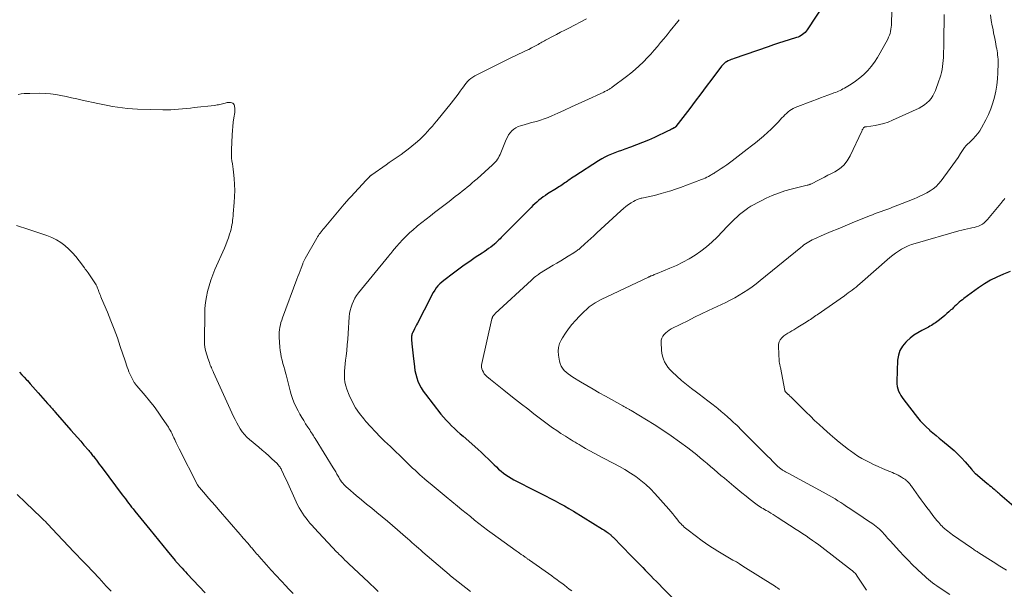
# Model space of a CAD drawing. Units: feet. Extents: x 1915000 to 1920034, y 560000 to 565000.
# Drawn here: x 1917488 to 1917733, y 560699 to 560841 of the extents above; entities that cross this region are included whole.
import ezdxf

# ---------------------------------------------------------------- set-up
doc = ezdxf.new("R2010")
doc.units = ezdxf.units.FT
doc.header["$LTSCALE"] = 100
doc.header["$MEASUREMENT"] = 0
doc.layers.add('CONTOUR INDEX', color=32, linetype='Continuous', lineweight=25)
doc.layers.add('CONTOUR INTERMEDIATE', color=40, linetype='Continuous', lineweight=15)

msp = doc.modelspace()

# ---------------------------------------------------------------- linework, layer by layer
at = {"layer": 'CONTOUR INDEX', "flags": 128}
for points, elevation in [([(1917688.48, 560845.45), (1917683.88, 560838.45), (1917683.63, 560838.11), (1917683.35, 560837.79), (1917683.04, 560837.5), (1917682.71, 560837.24), (1917682.35, 560837.01), (1917681.97, 560836.8), (1917681.58, 560836.63), (1917681.18, 560836.49), (1917679.38, 560835.93), (1917678.07, 560835.52), (1917676.76, 560835.1), (1917675.45, 560834.67), (1917674.15, 560834.23), (1917665.68, 560831.3), (1917665.32, 560831.17), (1917664.96, 560831.03), (1917664.61, 560830.88), (1917664.26, 560830.72), (1917663.77, 560830.48), (1917663.68, 560830.43), (1917663.58, 560830.37), (1917663.49, 560830.3), (1917663.41, 560830.23), (1917663.22, 560830.07), (1917663.05, 560829.91), (1917662.89, 560829.74), (1917662.73, 560829.56), (1917662.58, 560829.38), (1917660.13, 560826.14), (1917658.76, 560824.33), (1917657.39, 560822.53), (1917656.02, 560820.72), (1917654.66, 560818.91), (1917651.26, 560814.42), (1917651.21, 560814.37), (1917651.17, 560814.32), (1917651.12, 560814.27), (1917651.07, 560814.23), (1917651.02, 560814.18), (1917650.96, 560814.15), (1917650.9, 560814.11), (1917650.84, 560814.08), (1917650.41, 560813.85), (1917650.13, 560813.71), (1917649.86, 560813.57), (1917649.58, 560813.44), (1917649.3, 560813.3), (1917645.92, 560811.71), (1917644.44, 560811.04), (1917642.95, 560810.41), (1917641.44, 560809.82), (1917639.92, 560809.26), (1917638.54, 560808.78), (1917637.7, 560808.48), (1917636.86, 560808.17), (1917636.03, 560807.85), (1917635.2, 560807.52), (1917634.38, 560807.17), (1917633.58, 560806.78), (1917632.8, 560806.36), (1917632.03, 560805.9), (1917626.11, 560802.1), (1917625.7, 560801.82), (1917625.28, 560801.54), (1917624.88, 560801.25), (1917624.48, 560800.96), (1917624.34, 560800.85), (1917624, 560800.61), (1917623.67, 560800.37), (1917623.32, 560800.14), (1917622.98, 560799.92), (1917622.63, 560799.7), (1917622.28, 560799.47), (1917621.93, 560799.25), (1917621.58, 560799.03), (1917619.36, 560797.64), (1917618.81, 560797.28), (1917618.26, 560796.9), (1917617.73, 560796.49), (1917617.21, 560796.08), (1917616.7, 560795.64), (1917616.21, 560795.2), (1917615.72, 560794.74), (1917615.24, 560794.27), (1917608.08, 560787.06), (1917607.81, 560786.79), (1917607.54, 560786.53), (1917607.28, 560786.26), (1917607.01, 560785.99), (1917606.57, 560785.55), (1917606.52, 560785.5), (1917606.47, 560785.45), (1917606.42, 560785.4), (1917606.37, 560785.35), (1917606.31, 560785.31), (1917606.26, 560785.26), (1917606.21, 560785.22), (1917606.15, 560785.17), (1917605.22, 560784.45), (1917604.69, 560784.05), (1917604.16, 560783.66), (1917603.61, 560783.29), (1917603.07, 560782.92), (1917601.39, 560781.82), (1917600.01, 560780.89), (1917598.64, 560779.94), (1917597.29, 560778.97), (1917595.95, 560777.98), (1917593.56, 560776.17), (1917593.05, 560775.74), (1917592.57, 560775.29), (1917592.13, 560774.8), (1917591.71, 560774.29), (1917591.33, 560773.74), (1917590.97, 560773.19), (1917590.63, 560772.61), (1917590.32, 560772.03), (1917587.03, 560765.54), (1917586.8, 560765.08), (1917586.56, 560764.61), (1917586.33, 560764.15), (1917586.1, 560763.69), (1917585.83, 560763.15), (1917585.74, 560762.95), (1917585.67, 560762.75), (1917585.61, 560762.54), (1917585.57, 560762.32), (1917585.55, 560762.1), (1917585.54, 560761.88), (1917585.55, 560761.66), (1917585.56, 560761.44), (1917585.66, 560760.4), (1917585.73, 560759.66), (1917585.81, 560758.92), (1917585.88, 560758.18), (1917585.96, 560757.45), (1917586.27, 560754.66), (1917586.41, 560753.74), (1917586.6, 560752.84), (1917586.85, 560751.96), (1917587.16, 560751.09), (1917587.54, 560750.24), (1917587.96, 560749.43), (1917588.45, 560748.65), (1917588.99, 560747.9), (1917592.87, 560742.94), (1917593.48, 560742.18), (1917594.12, 560741.45), (1917594.79, 560740.74), (1917595.48, 560740.05), (1917596.19, 560739.38), (1917596.91, 560738.71), (1917597.63, 560738.06), (1917598.36, 560737.41), (1917602.03, 560734.19), (1917602.91, 560733.4), (1917603.79, 560732.59), (1917604.64, 560731.77), (1917605.49, 560730.94), (1917606.07, 560730.36), (1917606.63, 560729.82), (1917607.2, 560729.29), (1917607.79, 560728.79), (1917608.39, 560728.29), (1917609.02, 560727.83), (1917609.66, 560727.4), (1917610.33, 560727), (1917611.01, 560726.62), (1917616.52, 560723.8), (1917617.7, 560723.2), (1917618.87, 560722.6), (1917620.04, 560721.99), (1917621.21, 560721.38), (1917622.37, 560720.75), (1917623.52, 560720.11), (1917624.66, 560719.45), (1917625.79, 560718.77), (1917633.04, 560714.34), (1917633.33, 560714.16), (1917633.61, 560713.97), (1917633.9, 560713.78), (1917634.17, 560713.58), (1917634.39, 560713.43), (1917634.56, 560713.3), (1917634.72, 560713.17), (1917634.88, 560713.03), (1917635.03, 560712.9), (1917635.18, 560712.75), (1917635.33, 560712.61), (1917635.48, 560712.46), (1917635.63, 560712.31), (1917640.1, 560707.72), (1917640.68, 560707.13), (1917641.26, 560706.54), (1917641.84, 560705.95), (1917642.43, 560705.36), (1917643.01, 560704.77), (1917643.59, 560704.18), (1917644.17, 560703.59), (1917644.75, 560703), (1917645.01, 560702.73), (1917645.71, 560702.01), (1917646.42, 560701.29), (1917647.13, 560700.57), (1917647.85, 560699.85), (1917651.96, 560695.71)], 900), ([(1917734.27, 560778.34), (1917732.6, 560777.68), (1917730.98, 560776.97), (1917729.41, 560776.18), (1917727.9, 560775.27), (1917726.43, 560774.29), (1917722.81, 560771.65), (1917722.41, 560771.36), (1917722.03, 560771.05), (1917721.65, 560770.73), (1917721.28, 560770.4), (1917720.92, 560770.06), (1917720.56, 560769.73), (1917720.19, 560769.39), (1917719.83, 560769.05), (1917719.56, 560768.81), (1917719.06, 560768.36), (1917718.56, 560767.92), (1917718.05, 560767.48), (1917717.53, 560767.05), (1917716.42, 560766.14), (1917716.09, 560765.89), (1917715.76, 560765.64), (1917715.41, 560765.41), (1917715.06, 560765.19), (1917714.71, 560764.98), (1917714.35, 560764.77), (1917713.98, 560764.58), (1917713.62, 560764.38), (1917712.31, 560763.71), (1917711.32, 560763.15), (1917710.37, 560762.53), (1917709.47, 560761.83), (1917708.61, 560761.08), (1917708.33, 560760.83), (1917707.52, 560759.84), (1917706.87, 560758.78), (1917706.5, 560757.6), (1917706.3, 560756.33), (1917706.1, 560751.03), (1917706.12, 560750.42), (1917706.19, 560749.81), (1917706.35, 560749.22), (1917706.56, 560748.65), (1917706.83, 560748.09), (1917707.13, 560747.54), (1917707.47, 560747.02), (1917707.83, 560746.52), (1917711.24, 560742.11), (1917711.93, 560741.29), (1917712.64, 560740.49), (1917713.41, 560739.74), (1917714.21, 560739.03), (1917714.28, 560738.97), (1917715.07, 560738.31), (1917715.86, 560737.64), (1917716.66, 560736.99), (1917717.45, 560736.33), (1917719.36, 560734.75), (1917720.35, 560733.9), (1917721.31, 560733.01), (1917722.22, 560732.07), (1917723.1, 560731.1), (1917724.68, 560729.27), (1917724.74, 560729.19), (1917724.81, 560729.11), (1917724.87, 560729.03), (1917724.93, 560728.95), (1917724.99, 560728.86), (1917725.05, 560728.78), (1917725.12, 560728.71), (1917725.19, 560728.63), (1917725.24, 560728.57), (1917725.33, 560728.47), (1917725.43, 560728.37), (1917725.54, 560728.28), (1917725.64, 560728.18), (1917728.47, 560725.8), (1917728.83, 560725.5), (1917729.18, 560725.2), (1917729.54, 560724.91), (1917729.89, 560724.61), (1917730.3, 560724.27), (1917730.45, 560724.14), (1917730.6, 560724.01), (1917730.76, 560723.88), (1917730.91, 560723.75), (1917730.98, 560723.69), (1917731.17, 560723.53), (1917731.36, 560723.36), (1917731.55, 560723.2), (1917731.73, 560723.04), (1917735.15, 560720.06)], 880), ([(1917488.14, 560753.34), (1917488.73, 560752.73), (1917489.31, 560752.11), (1917489.89, 560751.49), (1917490.11, 560751.25), (1917490.78, 560750.49), (1917491.46, 560749.74), (1917492.13, 560748.98), (1917492.8, 560748.22), (1917495.14, 560745.58), (1917495.37, 560745.31), (1917495.61, 560745.05), (1917495.84, 560744.78), (1917496.08, 560744.52), (1917496.32, 560744.25), (1917496.55, 560743.99), (1917496.79, 560743.72), (1917497.02, 560743.45), (1917500.94, 560738.97), (1917501.75, 560738.04), (1917502.56, 560737.11), (1917503.36, 560736.18), (1917504.16, 560735.25), (1917505.37, 560733.85), (1917505.57, 560733.62), (1917505.76, 560733.39), (1917505.95, 560733.15), (1917506.14, 560732.92), (1917506.33, 560732.68), (1917506.52, 560732.45), (1917506.7, 560732.21), (1917506.88, 560731.97), (1917507.25, 560731.48), (1917507.61, 560730.99), (1917507.98, 560730.51), (1917508.34, 560730.02), (1917508.7, 560729.54), (1917513.7, 560722.87), (1917514.08, 560722.36), (1917514.47, 560721.85), (1917514.85, 560721.35), (1917515.24, 560720.84), (1917515.63, 560720.34), (1917516.02, 560719.84), (1917516.42, 560719.35), (1917516.82, 560718.85), (1917520.57, 560714.22), (1917521.64, 560712.91), (1917522.72, 560711.59), (1917523.79, 560710.28), (1917524.87, 560708.96), (1917526.86, 560706.53), (1917526.94, 560706.44), (1917527.02, 560706.34), (1917527.1, 560706.24), (1917527.18, 560706.15), (1917527.27, 560706.06), (1917527.35, 560705.96), (1917527.43, 560705.87), (1917527.51, 560705.78), (1917528.17, 560705.06), (1917528.58, 560704.61), (1917529, 560704.16), (1917529.41, 560703.71), (1917529.82, 560703.27), (1917534.25, 560698.49)], 920)]:
    msp.add_lwpolyline(points, dxfattribs=dict(at, elevation=elevation))
at = {"layer": 'CONTOUR INTERMEDIATE', "flags": 128}
for points, elevation in [([(1917705.15, 560851.9), (1917704.81, 560840.1), (1917704.79, 560839.58), (1917704.74, 560839.07), (1917704.66, 560838.56), (1917704.57, 560838.06), (1917704.44, 560837.56), (1917704.29, 560837.07), (1917704.09, 560836.6), (1917703.86, 560836.14), (1917701.99, 560832.71), (1917701.3, 560831.55), (1917700.56, 560830.42), (1917699.75, 560829.36), (1917698.88, 560828.33), (1917697.93, 560827.37), (1917696.94, 560826.47), (1917695.87, 560825.67), (1917694.75, 560824.93), (1917693.1, 560823.94), (1917692.74, 560823.74), (1917692.38, 560823.54), (1917692.01, 560823.37), (1917691.64, 560823.2), (1917691.26, 560823.05), (1917690.87, 560822.89), (1917690.49, 560822.75), (1917690.11, 560822.6), (1917689.01, 560822.2), (1917688.07, 560821.85), (1917687.14, 560821.5), (1917686.2, 560821.15), (1917685.27, 560820.8), (1917680.9, 560819.13), (1917680.41, 560818.91), (1917679.94, 560818.66), (1917679.51, 560818.37), (1917679.09, 560818.04), (1917678.69, 560817.68), (1917678.3, 560817.31), (1917677.93, 560816.93), (1917677.56, 560816.54), (1917676.62, 560815.51), (1917675.77, 560814.61), (1917674.89, 560813.74), (1917673.99, 560812.9), (1917673.06, 560812.09), (1917672.98, 560812.02), (1917671.99, 560811.19), (1917670.99, 560810.37), (1917669.99, 560809.57), (1917668.97, 560808.77), (1917665.21, 560805.88), (1917664.53, 560805.38), (1917663.86, 560804.89), (1917663.17, 560804.41), (1917662.47, 560803.95), (1917661.49, 560803.31), (1917661.27, 560803.17), (1917661.06, 560803.03), (1917660.84, 560802.9), (1917660.63, 560802.76), (1917660.41, 560802.63), (1917660.2, 560802.5), (1917659.98, 560802.37), (1917659.76, 560802.24), (1917659.36, 560802.02), (1917658.94, 560801.79), (1917658.51, 560801.58), (1917658.07, 560801.39), (1917657.63, 560801.22), (1917652.34, 560799.27), (1917651.16, 560798.85), (1917649.96, 560798.45), (1917648.76, 560798.08), (1917647.55, 560797.74), (1917645.88, 560797.29), (1917645.5, 560797.19), (1917645.12, 560797.1), (1917644.73, 560797.01), (1917644.35, 560796.93), (1917643.96, 560796.86), (1917643.58, 560796.78), (1917643.19, 560796.7), (1917642.81, 560796.62), (1917642.57, 560796.56), (1917642.07, 560796.42), (1917641.59, 560796.26), (1917641.13, 560796.04), (1917640.68, 560795.79), (1917640.16, 560795.47), (1917639.48, 560795.02), (1917638.81, 560794.55), (1917638.18, 560794.03), (1917637.56, 560793.49), (1917631.59, 560787.96), (1917630.85, 560787.27), (1917630.1, 560786.58), (1917629.35, 560785.9), (1917628.6, 560785.22), (1917627.46, 560784.19), (1917627.27, 560784.03), (1917627.08, 560783.87), (1917626.89, 560783.72), (1917626.69, 560783.57), (1917626.49, 560783.43), (1917626.29, 560783.29), (1917626.08, 560783.16), (1917625.87, 560783.03), (1917624.45, 560782.16), (1917623.53, 560781.6), (1917622.61, 560781.04), (1917621.69, 560780.47), (1917620.77, 560779.91), (1917617.37, 560777.84), (1917617.11, 560777.67), (1917616.85, 560777.5), (1917616.59, 560777.31), (1917616.35, 560777.12), (1917616.04, 560776.86), (1917615.95, 560776.79), (1917615.86, 560776.72), (1917615.78, 560776.64), (1917615.7, 560776.56), (1917615.62, 560776.48), (1917615.54, 560776.41), (1917615.45, 560776.33), (1917615.37, 560776.25), (1917606.36, 560767.9), (1917606.26, 560767.81), (1917606.17, 560767.72), (1917606.08, 560767.62), (1917605.99, 560767.53), (1917605.91, 560767.43), (1917605.83, 560767.33), (1917605.76, 560767.22), (1917605.7, 560767.11), (1917605.64, 560766.98), (1917605.59, 560766.86), (1917605.55, 560766.73), (1917605.52, 560766.61), (1917603.02, 560755.53), (1917602.97, 560755.08), (1917602.96, 560754.63), (1917603.05, 560754.19), (1917603.18, 560753.75), (1917603.4, 560753.34), (1917603.64, 560752.96), (1917603.94, 560752.61), (1917604.27, 560752.28), (1917605.17, 560751.53), (1917605.98, 560750.85), (1917606.8, 560750.18), (1917607.62, 560749.52), (1917608.45, 560748.86), (1917609.85, 560747.78), (1917611.38, 560746.59), (1917612.91, 560745.4), (1917614.44, 560744.21), (1917615.98, 560743.03), (1917618.59, 560741.02), (1917619.58, 560740.27), (1917620.59, 560739.54), (1917621.62, 560738.84), (1917622.66, 560738.15), (1917623.82, 560737.41), (1917624.29, 560737.11), (1917624.77, 560736.81), (1917625.25, 560736.51), (1917625.73, 560736.22), (1917626.21, 560735.93), (1917626.69, 560735.64), (1917627.18, 560735.36), (1917627.66, 560735.07), (1917628.79, 560734.4), (1917629.84, 560733.8), (1917630.91, 560733.2), (1917631.98, 560732.63), (1917633.06, 560732.06), (1917635.79, 560730.67), (1917637.2, 560729.92), (1917638.58, 560729.13), (1917639.93, 560728.29), (1917641.26, 560727.41), (1917642.54, 560726.45), (1917643.76, 560725.44), (1917644.9, 560724.34), (1917646, 560723.19), (1917649.47, 560719.27), (1917649.98, 560718.69), (1917650.48, 560718.11), (1917650.97, 560717.51), (1917651.46, 560716.91), (1917651.91, 560716.35), (1917652.17, 560716.03), (1917652.44, 560715.73), (1917652.72, 560715.43), (1917653.01, 560715.14), (1917653.31, 560714.87), (1917653.61, 560714.6), (1917653.93, 560714.34), (1917654.25, 560714.09), (1917657.78, 560711.46), (1917658.6, 560710.86), (1917659.44, 560710.27), (1917660.3, 560709.71), (1917661.16, 560709.16), (1917661.27, 560709.09), (1917662.09, 560708.59), (1917662.91, 560708.1), (1917663.74, 560707.62), (1917664.58, 560707.14), (1917665.42, 560706.67), (1917666.25, 560706.19), (1917667.07, 560705.69), (1917667.89, 560705.18), (1917676, 560700.06), (1917676.17, 560699.95), (1917676.34, 560699.84), (1917676.5, 560699.72), (1917676.67, 560699.59), (1917676.83, 560699.47), (1917676.99, 560699.34)], 896), ([(1917717.92, 560842.28), (1917717.87, 560840.93), (1917717.85, 560839.57), (1917717.84, 560838.21), (1917717.83, 560836.86), (1917717.82, 560835.5), (1917717.79, 560834.14), (1917717.74, 560832.79), (1917717.7, 560831.57), (1917717.65, 560830.82), (1917717.58, 560830.08), (1917717.48, 560829.34), (1917717.36, 560828.6), (1917717.2, 560827.87), (1917717.02, 560827.15), (1917716.81, 560826.43), (1917716.57, 560825.72), (1917715.74, 560823.39), (1917715.44, 560822.68), (1917715.08, 560822.01), (1917714.64, 560821.38), (1917714.15, 560820.79), (1917713.58, 560820.26), (1917712.99, 560819.77), (1917712.34, 560819.36), (1917711.66, 560819), (1917705.04, 560815.95), (1917703.98, 560815.52), (1917702.91, 560815.15), (1917701.82, 560814.88), (1917700.7, 560814.67), (1917698.57, 560814.36), (1917698.5, 560814.35), (1917698.44, 560814.34), (1917698.37, 560814.33), (1917698.3, 560814.32), (1917698.23, 560814.31), (1917698.16, 560814.29), (1917698.1, 560814.26), (1917698.04, 560814.23), (1917697.98, 560814.19), (1917697.93, 560814.15), (1917697.88, 560814.1), (1917697.84, 560814.04), (1917697.73, 560813.88), (1917697.64, 560813.73), (1917697.55, 560813.59), (1917697.47, 560813.44), (1917697.4, 560813.28), (1917694.54, 560807.1), (1917693.82, 560805.89), (1917692.97, 560804.81), (1917691.92, 560803.93), (1917690.74, 560803.16), (1917689.86, 560802.72), (1917689.02, 560802.28), (1917688.17, 560801.85), (1917687.32, 560801.42), (1917686.47, 560800.98), (1917685.07, 560800.27), (1917684.92, 560800.19), (1917684.77, 560800.12), (1917684.62, 560800.06), (1917684.47, 560799.99), (1917684.31, 560799.93), (1917684.15, 560799.88), (1917683.99, 560799.83), (1917683.83, 560799.79), (1917679.91, 560798.84), (1917678.3, 560798.39), (1917676.72, 560797.88), (1917675.17, 560797.26), (1917673.64, 560796.57), (1917672.25, 560795.88), (1917671.45, 560795.46), (1917670.66, 560795.03), (1917669.89, 560794.57), (1917669.13, 560794.08), (1917669.02, 560794.01), (1917668.34, 560793.53), (1917667.68, 560793.03), (1917667.04, 560792.5), (1917666.42, 560791.95), (1917665.82, 560791.38), (1917665.22, 560790.8), (1917664.63, 560790.21), (1917664.05, 560789.61), (1917661.45, 560786.91), (1917660.19, 560785.68), (1917658.87, 560784.52), (1917657.47, 560783.45), (1917656.02, 560782.44), (1917654.51, 560781.53), (1917652.96, 560780.67), (1917651.38, 560779.9), (1917649.76, 560779.18), (1917646.54, 560777.87), (1917646.31, 560777.77), (1917646.09, 560777.68), (1917645.86, 560777.59), (1917645.63, 560777.5), (1917645.43, 560777.42), (1917645.3, 560777.37), (1917645.17, 560777.31), (1917645.04, 560777.26), (1917644.91, 560777.2), (1917644.79, 560777.14), (1917644.66, 560777.09), (1917644.53, 560777.03), (1917644.41, 560776.97), (1917632.66, 560771.41), (1917631.89, 560771.01), (1917631.14, 560770.57), (1917630.42, 560770.09), (1917629.72, 560769.56), (1917629.64, 560769.49), (1917629.02, 560768.97), (1917628.41, 560768.42), (1917627.83, 560767.85), (1917627.27, 560767.26), (1917626.29, 560766.19), (1917625.42, 560765.17), (1917624.58, 560764.12), (1917623.82, 560763.03), (1917623.09, 560761.9), (1917622.76, 560761.35), (1917622.34, 560760.45), (1917622.06, 560759.52), (1917621.99, 560758.55), (1917622.05, 560757.56), (1917622.29, 560756.13), (1917622.46, 560755.49), (1917622.7, 560754.88), (1917623.05, 560754.33), (1917623.47, 560753.81), (1917623.96, 560753.35), (1917624.48, 560752.91), (1917625.02, 560752.51), (1917625.59, 560752.14), (1917627.52, 560750.98), (1917629.08, 560750.06), (1917630.64, 560749.14), (1917632.2, 560748.25), (1917633.78, 560747.36), (1917638.09, 560744.96), (1917638.28, 560744.86), (1917638.46, 560744.76), (1917638.64, 560744.66), (1917638.82, 560744.56), (1917638.87, 560744.53), (1917639.03, 560744.45), (1917639.19, 560744.36), (1917639.35, 560744.28), (1917639.51, 560744.19), (1917639.67, 560744.11), (1917639.82, 560744.02), (1917639.98, 560743.93), (1917640.13, 560743.84), (1917645.83, 560740.35), (1917647.98, 560738.98), (1917650.09, 560737.56), (1917652.14, 560736.07), (1917654.17, 560734.53), (1917656.4, 560732.77), (1917657.28, 560732.07), (1917658.15, 560731.36), (1917659.01, 560730.63), (1917659.86, 560729.9), (1917660.72, 560729.17), (1917661.57, 560728.43), (1917662.43, 560727.7), (1917663.28, 560726.98), (1917665.63, 560725), (1917666.63, 560724.16), (1917667.65, 560723.33), (1917668.67, 560722.52), (1917669.69, 560721.71), (1917671.07, 560720.64), (1917671.42, 560720.38), (1917671.78, 560720.13), (1917672.14, 560719.89), (1917672.52, 560719.66), (1917672.9, 560719.44), (1917673.28, 560719.22), (1917673.66, 560719), (1917674.04, 560718.78), (1917674.33, 560718.62), (1917674.86, 560718.31), (1917675.38, 560718), (1917675.9, 560717.68), (1917676.41, 560717.35), (1917681.15, 560714.26), (1917681.96, 560713.73), (1917682.76, 560713.19), (1917683.56, 560712.65), (1917684.36, 560712.11), (1917685.15, 560711.56), (1917685.94, 560711), (1917686.71, 560710.42), (1917687.48, 560709.84), (1917694.86, 560704.17), (1917695.04, 560704.03), (1917695.21, 560703.89), (1917695.38, 560703.74), (1917695.55, 560703.59), (1917695.76, 560703.39), (1917695.82, 560703.34), (1917695.87, 560703.28), (1917695.92, 560703.22), (1917695.97, 560703.16), (1917696.01, 560703.1), (1917696.06, 560703.04), (1917696.1, 560702.97), (1917696.14, 560702.91), (1917698.58, 560699.14)], 892), ([(1917729.36, 560842.14), (1917729.59, 560840.79), (1917729.84, 560839.43), (1917730.02, 560838.49), (1917730.18, 560837.61), (1917730.35, 560836.73), (1917730.52, 560835.86), (1917730.7, 560834.98), (1917730.84, 560834.25), (1917730.94, 560833.74), (1917731.02, 560833.23), (1917731.1, 560832.71), (1917731.17, 560832.2), (1917731.22, 560831.68), (1917731.26, 560831.17), (1917731.27, 560830.65), (1917731.27, 560830.13), (1917731.21, 560827.75), (1917731.12, 560826.23), (1917730.96, 560824.72), (1917730.71, 560823.22), (1917730.4, 560821.73), (1917729.98, 560820.26), (1917729.49, 560818.83), (1917728.89, 560817.43), (1917728.22, 560816.07), (1917727.15, 560814.09), (1917726.71, 560813.35), (1917726.22, 560812.64), (1917725.67, 560811.98), (1917725.09, 560811.35), (1917724.16, 560810.45), (1917724, 560810.3), (1917723.84, 560810.15), (1917723.68, 560810), (1917723.52, 560809.85), (1917723.37, 560809.7), (1917723.22, 560809.54), (1917723.09, 560809.37), (1917722.96, 560809.19), (1917721.95, 560807.66), (1917721.32, 560806.72), (1917720.68, 560805.79), (1917720.02, 560804.86), (1917719.36, 560803.94), (1917717.11, 560800.89), (1917716.51, 560800.17), (1917715.86, 560799.51), (1917715.14, 560798.93), (1917714.37, 560798.4), (1917713.54, 560797.94), (1917712.71, 560797.5), (1917711.86, 560797.09), (1917711, 560796.71), (1917710.63, 560796.55), (1917709.57, 560796.11), (1917708.51, 560795.68), (1917707.44, 560795.25), (1917706.37, 560794.83), (1917705.08, 560794.33), (1917704.37, 560794.06), (1917703.65, 560793.79), (1917702.93, 560793.53), (1917702.21, 560793.28), (1917701.49, 560793.02), (1917700.77, 560792.76), (1917700.05, 560792.48), (1917699.34, 560792.2), (1917695.06, 560790.45), (1917693.31, 560789.73), (1917691.57, 560789.01), (1917689.83, 560788.28), (1917688.09, 560787.54), (1917685.51, 560786.44), (1917685.08, 560786.24), (1917684.65, 560786.02), (1917684.23, 560785.78), (1917683.82, 560785.53), (1917683.42, 560785.25), (1917683.03, 560784.97), (1917682.65, 560784.68), (1917682.27, 560784.38), (1917672.19, 560776.1), (1917671.19, 560775.31), (1917670.17, 560774.55), (1917669.13, 560773.82), (1917668.06, 560773.13), (1917666.97, 560772.47), (1917665.86, 560771.84), (1917664.74, 560771.25), (1917663.6, 560770.68), (1917659.32, 560768.65), (1917657.6, 560767.83), (1917655.89, 560766.99), (1917654.18, 560766.15), (1917652.47, 560765.3), (1917650.1, 560764.1), (1917649.6, 560763.82), (1917649.13, 560763.5), (1917648.7, 560763.13), (1917648.29, 560762.73), (1917647.97, 560762.27), (1917647.73, 560761.79), (1917647.61, 560761.27), (1917647.56, 560760.72), (1917647.64, 560758.79), (1917647.72, 560758.04), (1917647.87, 560757.3), (1917648.12, 560756.59), (1917648.43, 560755.89), (1917648.82, 560755.24), (1917649.25, 560754.61), (1917649.75, 560754.03), (1917650.28, 560753.48), (1917651.48, 560752.38), (1917652.65, 560751.32), (1917653.86, 560750.3), (1917655.09, 560749.31), (1917656.35, 560748.35), (1917657.01, 560747.87), (1917658.07, 560747.07), (1917659.13, 560746.27), (1917660.18, 560745.45), (1917661.23, 560744.63), (1917661.66, 560744.29), (1917662.47, 560743.62), (1917663.28, 560742.94), (1917664.08, 560742.24), (1917664.87, 560741.54), (1917665.58, 560740.88), (1917666, 560740.49), (1917666.42, 560740.1), (1917666.83, 560739.7), (1917667.23, 560739.3), (1917672.68, 560733.84), (1917673.34, 560733.18), (1917674, 560732.52), (1917674.66, 560731.86), (1917675.32, 560731.19), (1917676.31, 560730.2), (1917676.47, 560730.03), (1917676.64, 560729.87), (1917676.81, 560729.72), (1917676.99, 560729.57), (1917677.03, 560729.53), (1917677.19, 560729.4), (1917677.35, 560729.28), (1917677.52, 560729.16), (1917677.69, 560729.04), (1917677.92, 560728.9), (1917678.21, 560728.73), (1917678.5, 560728.55), (1917678.79, 560728.39), (1917679.09, 560728.22), (1917687.81, 560723.56), (1917688.56, 560723.15), (1917689.31, 560722.73), (1917690.04, 560722.3), (1917690.78, 560721.86), (1917691.5, 560721.4), (1917692.22, 560720.95), (1917692.94, 560720.48), (1917693.65, 560720.01), (1917694.45, 560719.48), (1917695.55, 560718.74), (1917696.65, 560718), (1917697.76, 560717.26), (1917698.86, 560716.53), (1917700.15, 560715.66), (1917700.6, 560715.34), (1917701.03, 560715.01), (1917701.44, 560714.66), (1917701.85, 560714.3), (1917701.96, 560714.19), (1917702.29, 560713.86), (1917702.61, 560713.53), (1917702.93, 560713.18), (1917703.23, 560712.82), (1917703.53, 560712.47), (1917703.83, 560712.11), (1917704.14, 560711.76), (1917704.46, 560711.41), (1917706.76, 560708.88), (1917707.83, 560707.73), (1917708.91, 560706.6), (1917710.03, 560705.49), (1917711.16, 560704.4), (1917712.48, 560703.15), (1917712.97, 560702.7), (1917713.47, 560702.26), (1917713.97, 560701.83), (1917714.48, 560701.41), (1917715, 560701.01), (1917715.53, 560700.61), (1917716.07, 560700.23), (1917716.62, 560699.86), (1917719.31, 560698.1)], 888), ([(1917629.01, 560841.15), (1917624.62, 560838.88), (1917623.61, 560838.36), (1917622.6, 560837.84), (1917621.59, 560837.31), (1917620.58, 560836.79), (1917619.19, 560836.06), (1917618.88, 560835.9), (1917618.56, 560835.73), (1917618.25, 560835.55), (1917617.94, 560835.37), (1917617.64, 560835.19), (1917617.33, 560835.01), (1917617.02, 560834.83), (1917616.7, 560834.66), (1917616.03, 560834.28), (1917615.38, 560833.93), (1917614.73, 560833.58), (1917614.06, 560833.26), (1917613.39, 560832.94), (1917613.01, 560832.77), (1917612.14, 560832.37), (1917611.28, 560831.96), (1917610.43, 560831.55), (1917609.58, 560831.12), (1917601.29, 560826.97), (1917600.8, 560826.69), (1917600.33, 560826.37), (1917599.91, 560826.01), (1917599.5, 560825.62), (1917599.13, 560825.2), (1917598.77, 560824.76), (1917598.43, 560824.31), (1917598.1, 560823.85), (1917597.67, 560823.22), (1917597.13, 560822.44), (1917596.57, 560821.67), (1917596, 560820.92), (1917595.41, 560820.18), (1917591.87, 560815.84), (1917591.3, 560815.16), (1917590.73, 560814.48), (1917590.14, 560813.81), (1917589.55, 560813.15), (1917588.94, 560812.51), (1917588.32, 560811.88), (1917587.67, 560811.28), (1917587, 560810.7), (1917585.11, 560809.14), (1917584.4, 560808.57), (1917583.69, 560808.02), (1917582.96, 560807.49), (1917582.21, 560806.97), (1917581.46, 560806.46), (1917580.71, 560805.95), (1917579.97, 560805.43), (1917579.23, 560804.91), (1917575.67, 560802.41), (1917575.59, 560802.35), (1917575.51, 560802.29), (1917575.44, 560802.23), (1917575.36, 560802.16), (1917575.29, 560802.1), (1917575.22, 560802.03), (1917575.15, 560801.96), (1917575.08, 560801.89), (1917574.92, 560801.72), (1917574.77, 560801.56), (1917574.62, 560801.4), (1917574.47, 560801.24), (1917574.32, 560801.08), (1917570.45, 560796.93), (1917570.24, 560796.71), (1917570.04, 560796.48), (1917569.83, 560796.26), (1917569.63, 560796.03), (1917569.43, 560795.8), (1917569.23, 560795.57), (1917569.03, 560795.33), (1917568.83, 560795.1), (1917563.82, 560789.16), (1917563.57, 560788.87), (1917563.33, 560788.56), (1917563.1, 560788.25), (1917562.87, 560787.94), (1917562.65, 560787.62), (1917562.43, 560787.3), (1917562.23, 560786.97), (1917562.03, 560786.64), (1917559.13, 560781.57), (1917559.04, 560781.41), (1917558.96, 560781.25), (1917558.88, 560781.1), (1917558.8, 560780.93), (1917558.73, 560780.77), (1917558.66, 560780.61), (1917558.59, 560780.44), (1917558.52, 560780.28), (1917558.12, 560779.23), (1917557.86, 560778.54), (1917557.6, 560777.86), (1917557.33, 560777.17), (1917557.08, 560776.48), (1917553.5, 560766.89), (1917553.3, 560766.31), (1917553.12, 560765.72), (1917552.98, 560765.12), (1917552.85, 560764.52), (1917552.77, 560763.91), (1917552.71, 560763.3), (1917552.7, 560762.69), (1917552.71, 560762.07), (1917552.86, 560759.55), (1917552.94, 560758.74), (1917553.05, 560757.93), (1917553.21, 560757.13), (1917553.4, 560756.34), (1917553.62, 560755.55), (1917553.84, 560754.76), (1917554.04, 560753.97), (1917554.25, 560753.18), (1917554.38, 560752.66), (1917554.63, 560751.69), (1917554.87, 560750.71), (1917555.12, 560749.73), (1917555.37, 560748.75), (1917555.64, 560747.78), (1917555.96, 560746.83), (1917556.35, 560745.9), (1917556.77, 560744.99), (1917557.4, 560743.75), (1917557.83, 560742.93), (1917558.28, 560742.12), (1917558.76, 560741.32), (1917559.25, 560740.54), (1917559.8, 560739.69), (1917560.03, 560739.34), (1917560.26, 560738.99), (1917560.49, 560738.63), (1917560.72, 560738.28), (1917560.95, 560737.93), (1917561.17, 560737.57), (1917561.4, 560737.21), (1917561.62, 560736.86), (1917566.09, 560729.58), (1917566.4, 560729.07), (1917566.71, 560728.55), (1917567.01, 560728.04), (1917567.31, 560727.52), (1917567.46, 560727.26), (1917567.69, 560726.88), (1917567.94, 560726.5), (1917568.19, 560726.14), (1917568.46, 560725.78), (1917568.75, 560725.43), (1917569.05, 560725.1), (1917569.37, 560724.79), (1917569.7, 560724.5), (1917571.82, 560722.72), (1917573.1, 560721.65), (1917574.39, 560720.59), (1917575.68, 560719.53), (1917576.97, 560718.48), (1917578.26, 560717.43), (1917579.55, 560716.36), (1917580.82, 560715.28), (1917582.08, 560714.18), (1917584.04, 560712.46), (1917584.58, 560711.99), (1917585.12, 560711.51), (1917585.67, 560711.03), (1917586.21, 560710.54), (1917586.75, 560710.06), (1917587.29, 560709.59), (1917587.84, 560709.11), (1917588.39, 560708.64), (1917594.93, 560703.03), (1917594.97, 560703), (1917595.01, 560702.96), (1917595.05, 560702.93), (1917595.09, 560702.89), (1917595.14, 560702.86), (1917595.18, 560702.82), (1917595.22, 560702.79), (1917595.27, 560702.75), (1917600.17, 560698.88)], 908), ([(1917652.08, 560840.96), (1917651.73, 560840.54), (1917649.84, 560838.19), (1917649.05, 560837.21), (1917648.25, 560836.23), (1917647.45, 560835.26), (1917646.63, 560834.3), (1917645.81, 560833.35), (1917644.97, 560832.41), (1917644.1, 560831.49), (1917643.23, 560830.58), (1917643.08, 560830.42), (1917642.09, 560829.47), (1917641.08, 560828.55), (1917640.03, 560827.68), (1917638.95, 560826.83), (1917635.37, 560824.16), (1917635.22, 560824.05), (1917635.06, 560823.94), (1917634.91, 560823.84), (1917634.76, 560823.73), (1917634.6, 560823.64), (1917634.44, 560823.54), (1917634.28, 560823.45), (1917634.12, 560823.36), (1917634.08, 560823.34), (1917633.9, 560823.25), (1917633.72, 560823.16), (1917633.53, 560823.07), (1917633.35, 560822.98), (1917628.63, 560820.82), (1917626.95, 560820.05), (1917625.28, 560819.28), (1917623.6, 560818.51), (1917621.92, 560817.75), (1917620.44, 560817.07), (1917619.5, 560816.66), (1917618.54, 560816.29), (1917617.57, 560815.98), (1917616.58, 560815.69), (1917616.21, 560815.59), (1917615.4, 560815.38), (1917614.59, 560815.16), (1917613.79, 560814.93), (1917612.98, 560814.7), (1917612.61, 560814.59), (1917612.02, 560814.37), (1917611.46, 560814.09), (1917610.95, 560813.73), (1917610.47, 560813.32), (1917610.05, 560812.84), (1917609.67, 560812.33), (1917609.36, 560811.79), (1917609.09, 560811.21), (1917607.74, 560807.88), (1917607.56, 560807.46), (1917607.36, 560807.06), (1917607.14, 560806.66), (1917606.89, 560806.28), (1917606.63, 560805.91), (1917606.34, 560805.56), (1917606.04, 560805.23), (1917605.71, 560804.91), (1917601.83, 560801.43), (1917601.23, 560800.9), (1917600.63, 560800.38), (1917600.01, 560799.86), (1917599.39, 560799.36), (1917598.77, 560798.86), (1917598.14, 560798.36), (1917597.52, 560797.86), (1917596.89, 560797.36), (1917596.73, 560797.24), (1917596.02, 560796.68), (1917595.32, 560796.12), (1917594.6, 560795.56), (1917593.89, 560795.01), (1917591.3, 560793.03), (1917590.24, 560792.21), (1917589.18, 560791.39), (1917588.13, 560790.55), (1917587.08, 560789.71), (1917586.9, 560789.56), (1917585.97, 560788.77), (1917585.06, 560787.96), (1917584.18, 560787.1), (1917583.33, 560786.22), (1917581.82, 560784.58), (1917581.75, 560784.5), (1917581.68, 560784.41), (1917581.61, 560784.33), (1917581.54, 560784.24), (1917581.47, 560784.16), (1917581.4, 560784.07), (1917581.33, 560783.99), (1917581.26, 560783.9), (1917580.9, 560783.48), (1917580.65, 560783.18), (1917580.4, 560782.88), (1917580.16, 560782.58), (1917579.91, 560782.28), (1917572.4, 560773.1), (1917571.91, 560772.44), (1917571.47, 560771.76), (1917571.1, 560771.03), (1917570.78, 560770.28), (1917570.53, 560769.51), (1917570.32, 560768.72), (1917570.18, 560767.91), (1917570.09, 560767.1), (1917569.81, 560762.94), (1917569.7, 560761.53), (1917569.59, 560760.13), (1917569.45, 560758.72), (1917569.3, 560757.31), (1917569.18, 560756.34), (1917569.09, 560755.42), (1917569.01, 560754.5), (1917568.94, 560753.58), (1917568.89, 560752.66), (1917568.9, 560751.74), (1917569, 560750.84), (1917569.21, 560749.96), (1917569.49, 560749.1), (1917570.1, 560747.6), (1917570.82, 560746.03), (1917571.64, 560744.53), (1917572.61, 560743.12), (1917573.67, 560741.77), (1917574.24, 560741.12), (1917575.4, 560739.82), (1917576.58, 560738.54), (1917577.8, 560737.3), (1917579.04, 560736.08), (1917579.4, 560735.73), (1917580.48, 560734.69), (1917581.55, 560733.66), (1917582.62, 560732.63), (1917583.69, 560731.59), (1917584.67, 560730.64), (1917585.25, 560730.09), (1917585.83, 560729.53), (1917586.42, 560728.98), (1917587, 560728.42), (1917587.59, 560727.88), (1917588.19, 560727.34), (1917588.8, 560726.81), (1917589.41, 560726.29), (1917590.16, 560725.68), (1917591.15, 560724.85), (1917592.15, 560724.04), (1917593.14, 560723.22), (1917594.14, 560722.4), (1917597.01, 560720.05), (1917598.06, 560719.18), (1917599.12, 560718.32), (1917600.17, 560717.45), (1917601.23, 560716.59), (1917602.29, 560715.73), (1917603.36, 560714.89), (1917604.45, 560714.07), (1917605.55, 560713.27), (1917611.59, 560708.94), (1917612.01, 560708.64), (1917612.42, 560708.35), (1917612.83, 560708.06), (1917613.25, 560707.76), (1917613.81, 560707.37), (1917613.95, 560707.27), (1917614.08, 560707.18), (1917614.21, 560707.08), (1917614.35, 560706.98), (1917614.48, 560706.89), (1917614.61, 560706.79), (1917614.75, 560706.69), (1917614.88, 560706.6), (1917620.38, 560702.7), (1917621.01, 560702.25), (1917621.64, 560701.8), (1917622.27, 560701.34), (1917622.89, 560700.88), (1917623.52, 560700.41), (1917624.13, 560699.94), (1917624.75, 560699.46), (1917625.36, 560698.98)], 904), ([(1917487.83, 560822.38), (1917488.56, 560822.49), (1917489.29, 560822.58), (1917490.02, 560822.63), (1917490.75, 560822.65), (1917493.19, 560822.68), (1917494.52, 560822.65), (1917495.85, 560822.56), (1917497.16, 560822.38), (1917498.47, 560822.13), (1917499.77, 560821.84), (1917501.08, 560821.55), (1917502.38, 560821.27), (1917503.69, 560820.99), (1917507.62, 560820.14), (1917508.85, 560819.89), (1917510.07, 560819.64), (1917511.3, 560819.41), (1917512.53, 560819.2), (1917513.77, 560819.01), (1917515.01, 560818.86), (1917516.25, 560818.77), (1917517.5, 560818.71), (1917523.76, 560818.57), (1917524.74, 560818.56), (1917525.72, 560818.58), (1917526.7, 560818.63), (1917527.68, 560818.71), (1917528.66, 560818.8), (1917529.63, 560818.9), (1917530.61, 560819), (1917531.59, 560819.11), (1917536.61, 560819.67), (1917536.95, 560819.71), (1917537.29, 560819.77), (1917537.62, 560819.83), (1917537.95, 560819.9), (1917538.28, 560819.98), (1917538.61, 560820.06), (1917538.94, 560820.14), (1917539.27, 560820.23), (1917539.74, 560820.35), (1917540.03, 560820.4), (1917540.32, 560820.41), (1917540.61, 560820.38), (1917540.9, 560820.31), (1917541.15, 560820.18), (1917541.35, 560820.01), (1917541.49, 560819.78), (1917541.58, 560819.52), (1917541.61, 560819.37), (1917541.65, 560818.99), (1917541.67, 560818.62), (1917541.66, 560818.25), (1917541.62, 560817.87), (1917541.41, 560816.54), (1917541.26, 560815.49), (1917541.14, 560814.45), (1917541.05, 560813.4), (1917540.98, 560812.34), (1917540.8, 560808.65), (1917540.79, 560807.95), (1917540.8, 560807.25), (1917540.86, 560806.56), (1917540.95, 560805.87), (1917541.05, 560805.17), (1917541.14, 560804.48), (1917541.22, 560803.79), (1917541.3, 560803.09), (1917541.47, 560801.49), (1917541.58, 560799.99), (1917541.63, 560798.49), (1917541.6, 560797), (1917541.51, 560795.5), (1917541.27, 560792.68), (1917541.22, 560792.13), (1917541.16, 560791.59), (1917541.1, 560791.04), (1917541.04, 560790.49), (1917540.95, 560789.95), (1917540.85, 560789.41), (1917540.72, 560788.87), (1917540.58, 560788.34), (1917540.36, 560787.64), (1917540.07, 560786.76), (1917539.77, 560785.89), (1917539.43, 560785.04), (1917539.07, 560784.19), (1917536.73, 560778.87), (1917536.19, 560777.54), (1917535.69, 560776.2), (1917535.27, 560774.83), (1917534.89, 560773.44), (1917534.6, 560772.04), (1917534.37, 560770.63), (1917534.24, 560769.2), (1917534.17, 560767.77), (1917534.1, 560761.38), (1917534.11, 560760.8), (1917534.15, 560760.23), (1917534.22, 560759.65), (1917534.32, 560759.08), (1917534.44, 560758.51), (1917534.59, 560757.95), (1917534.76, 560757.39), (1917534.94, 560756.84), (1917535.33, 560755.75), (1917535.45, 560755.43), (1917535.57, 560755.11), (1917535.7, 560754.8), (1917535.83, 560754.49), (1917535.97, 560754.18), (1917536.1, 560753.87), (1917536.24, 560753.56), (1917536.38, 560753.25), (1917541.36, 560742.37), (1917541.74, 560741.58), (1917542.14, 560740.8), (1917542.57, 560740.03), (1917543.02, 560739.27), (1917543.51, 560738.55), (1917544.05, 560737.86), (1917544.65, 560737.23), (1917545.29, 560736.63), (1917547.58, 560734.7), (1917548.42, 560733.99), (1917549.25, 560733.27), (1917550.07, 560732.53), (1917550.88, 560731.79), (1917552.15, 560730.62), (1917552.32, 560730.45), (1917552.48, 560730.28), (1917552.63, 560730.1), (1917552.77, 560729.92), (1917552.9, 560729.72), (1917553.02, 560729.52), (1917553.14, 560729.32), (1917553.25, 560729.11), (1917553.77, 560728.04), (1917554.12, 560727.29), (1917554.47, 560726.54), (1917554.81, 560725.78), (1917555.15, 560725.02), (1917556.2, 560722.59), (1917556.53, 560721.85), (1917556.88, 560721.12), (1917557.24, 560720.39), (1917557.62, 560719.68), (1917557.66, 560719.6), (1917558.04, 560718.94), (1917558.44, 560718.29), (1917558.88, 560717.66), (1917559.34, 560717.04), (1917559.82, 560716.45), (1917560.32, 560715.86), (1917560.83, 560715.28), (1917561.34, 560714.71), (1917567.03, 560708.66), (1917567.13, 560708.55), (1917567.23, 560708.44), (1917567.34, 560708.34), (1917567.44, 560708.23), (1917568.12, 560707.55), (1917568.57, 560707.11), (1917569.02, 560706.67), (1917569.48, 560706.23), (1917569.93, 560705.79), (1917574.96, 560701.07), (1917575.54, 560700.52), (1917576.13, 560699.97), (1917576.71, 560699.42), (1917577.29, 560698.87)], 912), ([(1917732.97, 560796.52), (1917732.71, 560796.21), (1917732.44, 560795.91), (1917732.18, 560795.6), (1917731.92, 560795.29), (1917728.63, 560791.26), (1917728.25, 560790.85), (1917727.84, 560790.48), (1917727.39, 560790.16), (1917726.9, 560789.88), (1917726.39, 560789.65), (1917725.87, 560789.46), (1917725.33, 560789.31), (1917724.78, 560789.19), (1917724.43, 560789.13), (1917723.69, 560788.99), (1917722.97, 560788.84), (1917722.24, 560788.66), (1917721.53, 560788.47), (1917710.64, 560785.34), (1917709.78, 560785.06), (1917708.94, 560784.74), (1917708.12, 560784.35), (1917707.32, 560783.93), (1917706.56, 560783.45), (1917705.81, 560782.95), (1917705.09, 560782.4), (1917704.39, 560781.82), (1917696.91, 560775.27), (1917696.45, 560774.88), (1917695.99, 560774.49), (1917695.52, 560774.12), (1917695.04, 560773.76), (1917694.56, 560773.41), (1917694.07, 560773.06), (1917693.58, 560772.71), (1917693.09, 560772.36), (1917686.36, 560767.64), (1917686.02, 560767.41), (1917685.68, 560767.17), (1917685.34, 560766.94), (1917685, 560766.71), (1917684.66, 560766.48), (1917684.31, 560766.25), (1917683.96, 560766.03), (1917683.61, 560765.81), (1917681.5, 560764.5), (1917681, 560764.2), (1917680.51, 560763.9), (1917680.01, 560763.61), (1917679.5, 560763.33), (1917679.01, 560763.03), (1917678.53, 560762.71), (1917678.08, 560762.35), (1917677.65, 560761.97), (1917677.56, 560761.89), (1917677.18, 560761.41), (1917676.89, 560760.9), (1917676.75, 560760.33), (1917676.7, 560759.73), (1917676.9, 560756.07), (1917676.92, 560755.87), (1917676.94, 560755.67), (1917676.98, 560755.48), (1917677.02, 560755.29), (1917677.06, 560755.09), (1917677.11, 560754.9), (1917677.15, 560754.71), (1917677.19, 560754.51), (1917678.31, 560748.79), (1917678.34, 560748.71), (1917678.37, 560748.63), (1917678.41, 560748.55), (1917678.45, 560748.48), (1917678.51, 560748.41), (1917678.56, 560748.35), (1917678.62, 560748.29), (1917678.69, 560748.23), (1917678.71, 560748.21), (1917678.78, 560748.14), (1917678.86, 560748.08), (1917678.93, 560748.02), (1917679, 560747.96), (1917679.07, 560747.89), (1917679.14, 560747.83), (1917679.21, 560747.77), (1917679.27, 560747.7), (1917679.57, 560747.41), (1917679.79, 560747.2), (1917680, 560746.99), (1917680.21, 560746.78), (1917680.43, 560746.57), (1917683.59, 560743.43), (1917684.64, 560742.4), (1917685.71, 560741.38), (1917686.79, 560740.37), (1917687.88, 560739.38), (1917689.59, 560737.83), (1917690.68, 560736.88), (1917691.79, 560735.94), (1917692.92, 560735.04), (1917694.08, 560734.17), (1917694.6, 560733.78), (1917695.51, 560733.13), (1917696.45, 560732.52), (1917697.42, 560731.94), (1917698.4, 560731.4), (1917699.27, 560730.95), (1917700.36, 560730.41), (1917701.47, 560729.88), (1917702.59, 560729.39), (1917703.71, 560728.91), (1917705.01, 560728.39), (1917705.49, 560728.19), (1917705.97, 560727.97), (1917706.44, 560727.73), (1917706.91, 560727.49), (1917707.26, 560727.29), (1917707.54, 560727.13), (1917707.82, 560726.95), (1917708.08, 560726.76), (1917708.34, 560726.56), (1917708.48, 560726.45), (1917708.66, 560726.29), (1917708.84, 560726.13), (1917709, 560725.96), (1917709.16, 560725.78), (1917709.32, 560725.59), (1917709.47, 560725.41), (1917709.62, 560725.21), (1917709.76, 560725.02), (1917711.5, 560722.58), (1917712.19, 560721.62), (1917712.89, 560720.66), (1917713.59, 560719.71), (1917714.31, 560718.77), (1917715.1, 560717.74), (1917715.43, 560717.32), (1917715.76, 560716.9), (1917716.1, 560716.49), (1917716.44, 560716.08), (1917716.86, 560715.6), (1917717, 560715.44), (1917717.14, 560715.28), (1917717.29, 560715.13), (1917717.43, 560714.98), (1917717.58, 560714.83), (1917717.74, 560714.69), (1917717.9, 560714.55), (1917718.06, 560714.42), (1917718.46, 560714.09), (1917718.83, 560713.8), (1917719.2, 560713.52), (1917719.57, 560713.24), (1917719.95, 560712.97), (1917724.7, 560709.67), (1917724.93, 560709.51), (1917725.15, 560709.36), (1917725.37, 560709.21), (1917725.6, 560709.06), (1917725.83, 560708.91), (1917726.05, 560708.76), (1917726.28, 560708.61), (1917726.51, 560708.46), (1917730.04, 560706.22), (1917731.71, 560705.18), (1917733.39, 560704.14)], 884), ([(1917487.44, 560789.77), (1917488.45, 560789.47), (1917489.45, 560789.15), (1917494.99, 560787.29), (1917496.18, 560786.81), (1917497.33, 560786.25), (1917498.4, 560785.57), (1917499.43, 560784.8), (1917500.39, 560783.94), (1917501.31, 560783.03), (1917502.16, 560782.07), (1917502.97, 560781.06), (1917504.28, 560779.29), (1917504.51, 560778.98), (1917504.74, 560778.67), (1917504.96, 560778.35), (1917505.18, 560778.04), (1917506.89, 560775.54), (1917507.06, 560775.28), (1917507.21, 560775.02), (1917507.34, 560774.75), (1917507.47, 560774.48), (1917507.58, 560774.2), (1917507.69, 560773.91), (1917507.8, 560773.63), (1917507.9, 560773.35), (1917507.97, 560773.16), (1917508.11, 560772.78), (1917508.25, 560772.41), (1917508.4, 560772.04), (1917508.55, 560771.67), (1917510.01, 560768.23), (1917510.87, 560766.14), (1917511.7, 560764.03), (1917512.47, 560761.9), (1917513.21, 560759.76), (1917514.39, 560756.2), (1917514.57, 560755.66), (1917514.76, 560755.11), (1917514.95, 560754.57), (1917515.14, 560754.02), (1917515.34, 560753.48), (1917515.56, 560752.95), (1917515.79, 560752.44), (1917516.04, 560751.93), (1917516.38, 560751.26), (1917516.47, 560751.09), (1917516.57, 560750.92), (1917516.67, 560750.76), (1917516.79, 560750.6), (1917516.91, 560750.45), (1917517.03, 560750.3), (1917517.15, 560750.15), (1917517.28, 560750), (1917519.35, 560747.59), (1917520.48, 560746.22), (1917521.58, 560744.82), (1917522.63, 560743.39), (1917523.64, 560741.92), (1917525.15, 560739.65), (1917525.38, 560739.29), (1917525.6, 560738.92), (1917525.8, 560738.55), (1917526, 560738.17), (1917526.18, 560737.79), (1917526.36, 560737.4), (1917526.54, 560737.01), (1917526.72, 560736.62), (1917526.84, 560736.36), (1917527.08, 560735.83), (1917527.32, 560735.32), (1917527.57, 560734.8), (1917527.83, 560734.29), (1917532.39, 560725.36), (1917532.45, 560725.27), (1917532.5, 560725.17), (1917532.55, 560725.08), (1917532.61, 560724.99), (1917532.67, 560724.91), (1917532.74, 560724.82), (1917532.8, 560724.74), (1917532.87, 560724.66), (1917534.34, 560722.97), (1917535.14, 560722.05), (1917535.94, 560721.13), (1917536.74, 560720.21), (1917537.54, 560719.28), (1917542.99, 560712.98), (1917543.38, 560712.53), (1917543.76, 560712.09), (1917544.15, 560711.65), (1917544.53, 560711.21), (1917544.93, 560710.75), (1917545.12, 560710.54), (1917545.3, 560710.32), (1917545.48, 560710.11), (1917545.67, 560709.9), (1917545.85, 560709.68), (1917546.03, 560709.47), (1917546.21, 560709.25), (1917546.39, 560709.04), (1917546.55, 560708.85), (1917546.81, 560708.54), (1917547.07, 560708.23), (1917547.34, 560707.93), (1917547.6, 560707.62), (1917549.49, 560705.5), (1917550.71, 560704.15), (1917551.94, 560702.8), (1917553.18, 560701.46), (1917554.43, 560700.14), (1917554.91, 560699.63), (1917556.12, 560698.37)], 916), ([(1917487.58, 560722.96), (1917488.27, 560722.29), (1917488.97, 560721.61), (1917489.67, 560720.94), (1917493.51, 560717.26), (1917493.87, 560716.91), (1917494.23, 560716.56), (1917494.58, 560716.21), (1917494.93, 560715.86), (1917495.27, 560715.5), (1917495.62, 560715.14), (1917495.96, 560714.78), (1917496.31, 560714.42), (1917501.67, 560708.74), (1917502.47, 560707.9), (1917503.26, 560707.06), (1917504.06, 560706.22), (1917504.85, 560705.38), (1917507.92, 560702.12), (1917508.53, 560701.48), (1917509.13, 560700.83), (1917509.73, 560700.19), (1917510.34, 560699.54), (1917510.94, 560698.89)], 924)]:
    msp.add_lwpolyline(points, dxfattribs=dict(at, elevation=elevation))

doc.saveas('drawing.dxf')
